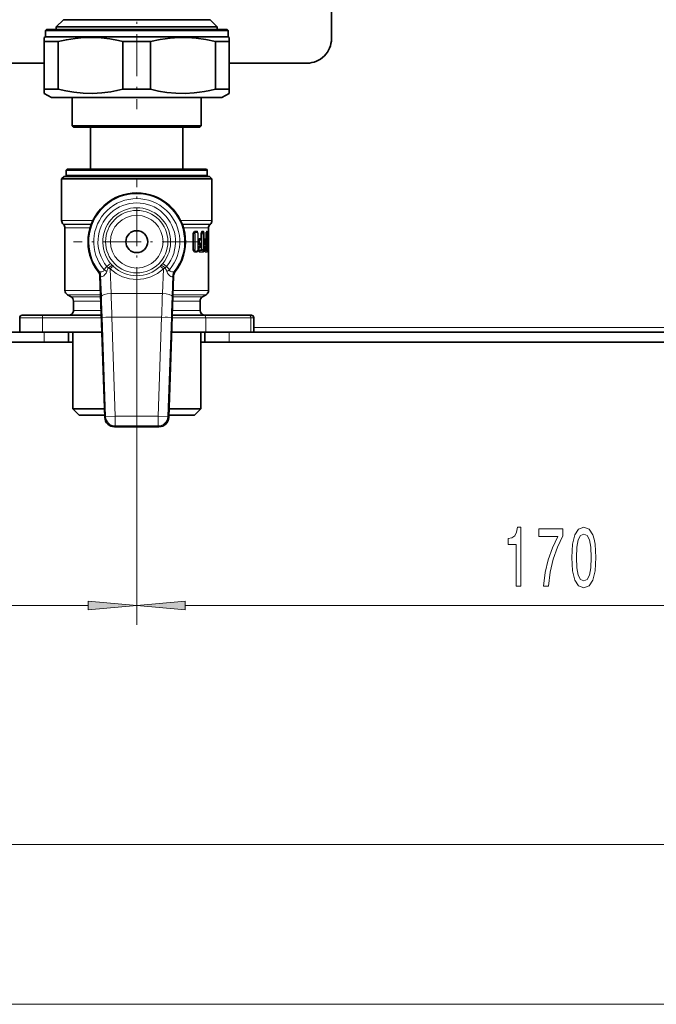
# Model space of a CAD drawing. Extents: x 0 to 420, y 0 to 297.
# Drawn here: x 173 to 206, y 79 to 130 of the extents above; entities that cross this region are included whole.
import ezdxf

# ---------------------------------------------------------------- set-up
doc = ezdxf.new("R2010")
doc.units = 0
doc.linetypes.add('DASHDOT', pattern=[18.5, 12, -3, 0.5, -3])

msp = doc.modelspace()

# ---------------------------------------------------------------- linework, layer by layer
at = {"color": 7, "lineweight": 35}
for p, q in [((189.227264, 158.859177), (189.227264, 128.859177)), ((175.464767, 129.838226), (175.089767, 129.463226)), ((175.596268, 129.463226), (175.089767, 129.463226)), ((175.089767, 129.338211), (175.089767, 129.463226)), ((175.925354, 129.838226), (175.464767, 129.838226)), ((183.364761, 129.463226), (175.596268, 129.463226)), ((182.989761, 129.838226), (175.925354, 129.838226)), ((182.989761, 129.838226), (183.364761, 129.463226)), ((183.364761, 129.338211), (183.364761, 129.463226)), ((174.539764, 128.963211), (174.477264, 128.927124)), ((174.477264, 128.710617), (174.477264, 128.927124)), ((174.589767, 129.338211), (174.539764, 129.288208)), ((174.539764, 129.288208), (176.97995, 129.288208)), ((174.539764, 129.288208), (174.539764, 128.963211)), ((174.539764, 128.963211), (176.97995, 128.963211)), ((174.589767, 129.338211), (177.003922, 129.338211)), ((176.97995, 129.288208), (183.914764, 129.288208)), ((176.97995, 128.963211), (183.914764, 128.963211)), ((177.003922, 129.338211), (183.864761, 129.338211)), ((183.864761, 129.338211), (183.914764, 129.288208)), ((183.914764, 129.288208), (183.914764, 128.963211)), ((183.914764, 128.963211), (183.977264, 128.927124)), ((183.977264, 128.927124), (183.977264, 128.710617)), ((174.477264, 128.710617), (174.477264, 126.271225)), ((174.477264, 128.710617), (175.18573, 128.710617)), ((175.18573, 128.710617), (175.18573, 126.271225)), ((178.518799, 128.710617), (178.518799, 126.271225)), ((178.518799, 128.710617), (179.93573, 128.710617)), ((179.93573, 128.710617), (179.93573, 126.271225)), ((183.268799, 128.710617), (183.268799, 126.271225)), ((183.268799, 128.710617), (183.977264, 128.710617)), ((183.977264, 128.710617), (183.977264, 126.271225)), ((174.477249, 127.609177), (163.977249, 127.609177)), ((187.977264, 127.609177), (183.977249, 127.609177)), ((174.477264, 126.271225), (175.18573, 126.271225)), ((174.477264, 126.054718), (174.477264, 126.271225)), ((174.852264, 125.838211), (174.477264, 126.054718)), ((174.852264, 125.838211), (177.129776, 125.838211)), ((175.914764, 124.393387), (175.914764, 125.838211)), ((177.129776, 125.838211), (183.602264, 125.838211)), ((178.518799, 126.271225), (179.93573, 126.271225)), ((182.539764, 124.393387), (182.539764, 125.838211)), ((183.268799, 126.271225), (183.977264, 126.271225)), ((183.602264, 125.838211), (183.977264, 126.054718)), ((183.977264, 126.271225), (183.977264, 126.054718)), ((180.815369, 124.393387), (175.914764, 124.393387)), ((175.989761, 124.31839), (175.914764, 124.393387)), ((180.779404, 124.31839), (175.989761, 124.31839)), ((176.852264, 122.171677), (176.852264, 124.31839)), ((182.464767, 124.31839), (180.779404, 124.31839)), ((182.539764, 124.393387), (180.815369, 124.393387)), ((181.602264, 122.171677), (181.602264, 124.31839)), ((182.464767, 124.31839), (182.539764, 124.393387)), ((175.496017, 121.796677), (175.371017, 121.671677)), ((181.016113, 121.796677), (175.496017, 121.796677)), ((175.652267, 122.171677), (175.602264, 122.121674)), ((180.965179, 122.121674), (175.602264, 122.121674)), ((175.602264, 121.84668), (175.602264, 122.121674)), ((180.965179, 121.84668), (175.602264, 121.84668)), ((175.652267, 121.796677), (175.602264, 121.84668)), ((180.941208, 122.171677), (175.652267, 122.171677)), ((180.941208, 121.796677), (175.652267, 121.796677)), ((182.802261, 122.171677), (180.941208, 122.171677)), ((182.802261, 121.796677), (180.941208, 121.796677)), ((182.852264, 122.121674), (180.965179, 122.121674)), ((182.852264, 121.84668), (180.965179, 121.84668)), ((182.958511, 121.796677), (181.016113, 121.796677)), ((182.802261, 122.171677), (182.852264, 122.121674)), ((182.802261, 121.796677), (182.852264, 121.84668)), ((182.852264, 121.84668), (182.852264, 122.121674)), ((182.958511, 121.796677), (183.083511, 121.671677)), ((177.378479, 121.671677), (175.371017, 121.671677)), ((175.371017, 121.671677), (175.371017, 119.52523)), ((181.07605, 121.671677), (177.378479, 121.671677)), ((183.083511, 121.671677), (181.07605, 121.671677)), ((183.083511, 121.671677), (183.083511, 119.52523)), ((175.466537, 119.326149), (175.444244, 119.34845)), ((182.987991, 119.326149), (183.010284, 119.34845)), ((175.539764, 119.149376), (175.539764, 115.943604)), ((182.13002, 118.84668), (182.13002, 118.046646)), ((182.539932, 118.84668), (182.539932, 118.607559)), ((182.786545, 118.84668), (182.797653, 118.931297)), ((182.786545, 118.600739), (182.786545, 118.84668)), ((182.8703, 118.804176), (182.8703, 118.84668)), ((182.914383, 118.84668), (182.914764, 118.947426)), ((182.914383, 118.046677), (182.914383, 118.84668)), ((182.914764, 119.149376), (182.914764, 118.952202)), ((182.914764, 118.947426), (182.914764, 118.952202)), ((182.397537, 118.467926), (182.398376, 118.477486)), ((182.397537, 118.42543), (182.397537, 118.467926)), ((182.397537, 118.42543), (182.398376, 118.415863)), ((182.399155, 118.483238), (182.398376, 118.477486)), ((182.398376, 118.415863), (182.399155, 118.41011)), ((182.473923, 118.516335), (182.511063, 118.545258)), ((182.511063, 118.348099), (182.473923, 118.377014)), ((182.539841, 118.601974), (182.539932, 118.607559)), ((182.539841, 118.291374), (182.539932, 118.285789)), ((182.539932, 118.285789), (182.539932, 118.228813)), ((182.70491, 118.467926), (182.717926, 118.545784)), ((182.70491, 118.42543), (182.70491, 118.467926)), ((182.70491, 118.42543), (182.717926, 118.347565)), ((182.716293, 118.513351), (182.713501, 118.510803)), ((182.716293, 118.379997), (182.713501, 118.382553)), ((182.716293, 118.513351), (182.753693, 118.538704)), ((182.753693, 118.354645), (182.716293, 118.379997)), ((182.786545, 118.221992), (182.786545, 118.29261)), ((182.8703, 118.42543), (182.8703, 118.467926)), ((182.901779, 118.599388), (182.901779, 118.672714)), ((182.901779, 118.220642), (182.901779, 118.293961)), ((182.397537, 118.089172), (182.398376, 118.09874)), ((182.397537, 118.046677), (182.397537, 118.089172)), ((182.397766, 118.044075), (182.397537, 118.046677)), ((182.397766, 118.044075), (182.398788, 118.035858)), ((182.399155, 118.104492), (182.398376, 118.09874)), ((182.511063, 118.166504), (182.473923, 118.137589)), ((182.539932, 118.228813), (182.539841, 118.223228)), ((182.70491, 118.089172), (182.717926, 118.167038)), ((182.70491, 118.046677), (182.70491, 118.089172)), ((182.70491, 118.046677), (182.717926, 117.968819)), ((182.716293, 118.134605), (182.713501, 118.13205)), ((182.753693, 118.159958), (182.716293, 118.134605)), ((182.8703, 118.046677), (182.8703, 118.089172)), ((182.914383, 118.046677), (182.914764, 117.945923)), ((182.914764, 117.945923), (182.914764, 117.941154)), ((182.914764, 117.941154), (182.914764, 115.943604)), ((177.33165, 116.695984), (177.585419, 109.429153)), ((181.122879, 116.695984), (180.86911, 109.429153)), ((175.852264, 115.618843), (175.664764, 115.727097)), ((182.602264, 115.618843), (182.789764, 115.727097)), ((175.977264, 115.402344), (175.977264, 114.921677)), ((182.477264, 115.402344), (182.477264, 114.921677)), ((173.214767, 113.796677), (173.214767, 114.546677)), ((174.389465, 114.671677), (173.339767, 114.671677)), ((174.389465, 114.671677), (177.402344, 114.671677)), ((182.66568, 114.671677), (181.052185, 114.671677)), ((184.9785, 114.671677), (182.66568, 114.671677)), ((185.114761, 114.671677), (184.9785, 114.671677)), ((185.239761, 113.796677), (185.239761, 114.546677)), ((163.977264, 113.796677), (174.477264, 113.796677)), ((174.38652, 113.796677), (173.214767, 113.796677)), ((174.38652, 113.796677), (177.432892, 113.796677)), ((175.727264, 113.796677), (174.477264, 113.796677)), ((175.727264, 113.796677), (175.727264, 113.296677)), ((175.939758, 113.796677), (175.939758, 109.871674)), ((182.774841, 113.796677), (181.021622, 113.796677)), ((182.514771, 113.796677), (182.514771, 109.871674)), ((183.977264, 113.796677), (182.727264, 113.796677)), ((182.727264, 113.296677), (182.727264, 113.796677)), ((185.087662, 113.796677), (182.774841, 113.796677)), ((183.977264, 113.796677), (216.977264, 113.796677)), ((185.239761, 113.796677), (185.087662, 113.796677)), ((174.477264, 113.296677), (163.977264, 113.296677)), ((175.727264, 113.296677), (174.477264, 113.296677)), ((175.939804, 113.296677), (175.727264, 113.296677)), ((182.727264, 113.296677), (182.514725, 113.296677)), ((183.977264, 113.296677), (182.727264, 113.296677)), ((216.977264, 113.296677), (183.977264, 113.296677)), ((175.939758, 109.871674), (177.569962, 109.871674)), ((176.264771, 109.546677), (175.939758, 109.871674)), ((180.884567, 109.871674), (182.514771, 109.871674)), ((182.189758, 109.546677), (182.514771, 109.871674)), ((176.264771, 109.546677), (177.581299, 109.546677)), ((176.486893, 109.5466), (177.581314, 109.5466)), ((180.873215, 109.546677), (182.189758, 109.546677)), ((180.873215, 109.5466), (181.967636, 109.5466)), ((180.369492, 108.946678), (178.085037, 108.946678))]:
    msp.add_line(p, q, dxfattribs=at)
at = {"color": 7, "linetype": 'DASHDOT', "lineweight": 13, "ltscale": 0.17967}
msp.add_line((179.227264, 132.426117), (179.227264, 125.239311), dxfattribs=at)
at = {"color": 7, "linetype": 'DASHDOT', "lineweight": 13, "ltscale": 0.1625}
for p, q in [((179.227264, 115.196678), (179.227264, 121.696678)), ((182.477264, 118.446678), (175.977264, 118.446678))]:
    msp.add_line(p, q, dxfattribs=at)
at = {"color": 7, "lineweight": 13}
for p, q in [((176.971893, 119.52523), (175.371017, 119.52523)), ((176.895569, 119.34845), (175.444244, 119.34845)), ((176.88707, 119.326149), (175.466537, 119.326149)), ((183.083511, 119.52523), (181.482635, 119.52523)), ((183.010284, 119.34845), (181.55896, 119.34845)), ((181.567459, 119.326149), (182.987991, 119.326149)), ((176.828049, 119.149376), (175.539764, 119.149376)), ((181.62648, 119.149376), (182.914764, 119.149376)), ((182.13002, 118.84668), (182.113739, 118.84668)), ((182.113739, 118.84668), (182.113739, 118.046677)), ((182.132843, 118.87207), (182.19455, 118.871819)), ((182.139954, 118.89167), (182.202652, 118.89167)), ((182.144547, 118.898643), (182.206161, 118.930779)), ((182.202652, 118.89167), (182.271698, 118.928223)), ((182.271698, 118.928223), (182.206161, 118.930779)), ((182.210861, 118.84668), (182.210861, 118.046677)), ((182.21907, 118.84668), (182.210861, 118.84668)), ((182.21907, 118.84668), (182.21907, 118.046677)), ((182.296631, 118.987778), (182.229736, 118.989449)), ((182.362015, 118.84668), (182.388809, 118.84668)), ((182.362015, 118.490517), (182.362015, 118.84668)), ((182.388809, 118.490517), (182.388809, 118.84668)), ((182.539932, 118.84668), (182.53215, 118.84668)), ((182.53215, 118.84668), (182.53215, 118.607559)), ((182.541397, 118.870575), (182.550278, 118.870552)), ((182.545456, 118.891563), (182.560867, 118.891556)), ((182.552872, 118.9114), (182.567169, 118.919373)), ((182.559921, 118.84668), (182.559921, 118.046677)), ((182.570572, 118.84668), (182.559921, 118.84668)), ((182.560867, 118.891556), (182.608734, 118.918381)), ((182.608734, 118.918381), (182.567169, 118.919373)), ((182.570572, 118.84668), (182.660599, 118.84668)), ((182.570572, 118.84668), (182.570572, 118.046677)), ((182.640671, 118.981407), (182.598236, 118.98204)), ((182.660599, 118.84668), (182.693604, 118.84668)), ((182.660599, 118.046677), (182.660599, 118.84668)), ((182.693604, 118.046677), (182.693604, 118.84668)), ((182.786545, 118.84668), (182.783875, 118.84668)), ((182.783875, 118.600739), (182.783875, 118.84668)), ((182.78653, 118.84668), (182.828384, 118.84668)), ((182.791382, 118.907043), (182.804123, 118.914345)), ((182.804123, 118.914345), (182.792862, 118.914551)), ((182.840103, 118.978821), (182.818146, 118.97908)), ((182.828384, 118.84668), (182.864868, 118.84668)), ((182.828384, 118.046677), (182.828384, 118.84668)), ((182.864868, 118.046677), (182.864868, 118.84668)), ((182.8703, 118.84668), (182.86937, 118.84668)), ((182.86937, 118.804176), (182.86937, 118.84668)), ((182.8703, 118.804176), (182.86937, 118.804176)), ((182.8703, 118.84668), (182.876877, 118.84668)), ((182.87323, 118.911209), (182.876434, 118.913055)), ((182.876434, 118.913055), (182.873367, 118.913109)), ((182.876877, 118.84668), (182.914383, 118.84668)), ((182.876877, 118.728508), (182.876877, 118.84668)), ((182.913925, 118.978004), (182.888031, 118.978287)), ((182.360031, 118.42543), (182.360031, 118.467926)), ((182.397537, 118.467926), (182.360031, 118.467926)), ((182.397537, 118.42543), (182.360031, 118.42543)), ((182.388809, 118.490517), (182.362015, 118.490517)), ((182.362015, 118.111771), (182.362015, 118.402832)), ((182.388809, 118.402832), (182.362015, 118.402832)), ((182.388809, 118.111771), (182.388809, 118.402832)), ((182.40033, 118.492294), (182.454865, 118.492111)), ((182.454865, 118.401245), (182.40033, 118.401054)), ((182.405457, 118.512878), (182.464783, 118.512848)), ((182.464783, 118.380501), (182.405457, 118.380478)), ((182.412766, 118.528061), (182.441803, 118.54393)), ((182.412766, 118.365295), (182.441803, 118.349419)), ((182.50238, 118.542267), (182.441803, 118.54393)), ((182.441803, 118.349419), (182.50238, 118.351089)), ((182.464783, 118.512848), (182.50238, 118.542267)), ((182.50238, 118.351089), (182.464783, 118.380501)), ((182.532104, 118.604347), (182.470261, 118.605423)), ((182.470261, 118.287926), (182.532104, 118.289001)), ((182.532104, 118.604347), (182.53215, 118.607559)), ((182.532104, 118.289001), (182.53215, 118.285789)), ((182.539932, 118.607559), (182.53215, 118.607559)), ((182.53215, 118.285789), (182.53215, 118.228813)), ((182.539932, 118.285789), (182.53215, 118.285789)), ((182.70491, 118.467926), (182.700546, 118.467926)), ((182.700546, 118.42543), (182.700546, 118.467926)), ((182.70491, 118.42543), (182.700546, 118.42543)), ((182.708466, 118.512726), (182.713821, 118.512726)), ((182.713821, 118.38063), (182.708466, 118.38063)), ((182.713821, 118.512726), (182.749039, 118.536644)), ((182.749039, 118.356712), (182.713821, 118.38063)), ((182.749039, 118.536644), (182.714386, 118.537338)), ((182.714386, 118.356018), (182.749039, 118.356712)), ((182.783875, 118.600739), (182.746368, 118.601212)), ((182.746368, 118.292145), (182.783875, 118.29261)), ((182.753693, 118.538704), (182.749039, 118.536644)), ((182.753693, 118.354645), (182.749039, 118.356712)), ((182.756897, 118.541046), (182.756897, 118.35231)), ((182.768906, 118.552437), (182.768906, 118.340912)), ((182.786545, 118.600739), (182.783875, 118.600739)), ((182.786545, 118.29261), (182.783875, 118.29261)), ((182.783875, 118.221992), (182.783875, 118.29261)), ((182.8703, 118.467926), (182.86937, 118.467926)), ((182.86937, 118.42543), (182.86937, 118.467926)), ((182.8703, 118.42543), (182.86937, 118.42543)), ((182.876877, 118.349754), (182.876877, 118.543594)), ((182.888031, 118.672569), (182.901505, 118.672714)), ((182.901505, 118.599388), (182.888031, 118.599533)), ((182.888031, 118.293823), (182.901505, 118.293961)), ((182.901779, 118.672714), (182.901505, 118.672714)), ((182.901505, 118.599388), (182.901505, 118.672714)), ((182.901779, 118.599388), (182.901505, 118.599388)), ((182.901779, 118.293961), (182.901505, 118.293961)), ((182.901505, 118.220642), (182.901505, 118.293961)), ((182.13002, 118.046677), (182.113739, 118.046677)), ((182.19455, 118.021538), (182.132843, 118.021278)), ((182.202652, 118.001686), (182.139954, 118.001686)), ((182.144547, 117.994713), (182.206161, 117.962578)), ((182.202652, 118.001686), (182.271698, 117.965134)), ((182.206161, 117.962578), (182.271698, 117.965134)), ((182.21907, 118.046677), (182.210861, 118.046677)), ((182.229736, 117.9039), (182.296631, 117.905579)), ((182.360031, 118.046677), (182.360031, 118.089172)), ((182.397537, 118.089172), (182.360031, 118.089172)), ((182.397537, 118.046677), (182.360031, 118.046677)), ((182.388809, 118.111771), (182.362015, 118.111771)), ((182.550278, 118.022804), (182.400314, 118.022308)), ((182.454865, 118.113358), (182.40033, 118.113548)), ((182.464783, 118.134102), (182.405457, 118.134125)), ((182.560867, 118.001801), (182.405457, 118.001724)), ((182.412766, 118.149307), (182.441803, 118.165184)), ((182.412766, 117.986549), (182.441803, 117.970673)), ((182.441803, 118.165184), (182.50238, 118.163513)), ((182.441803, 117.970673), (182.608734, 117.974976)), ((182.50238, 118.163513), (182.464783, 118.134102)), ((182.470261, 117.90918), (182.640671, 117.911949)), ((182.470276, 118.226677), (182.532104, 118.225601)), ((182.53215, 118.228813), (182.532104, 118.225601)), ((182.539932, 118.228813), (182.53215, 118.228813)), ((182.570572, 118.046677), (182.559921, 118.046677)), ((182.560867, 118.001793), (182.608734, 117.974976)), ((182.570572, 118.046677), (182.660599, 118.046677)), ((182.660599, 118.046677), (182.693604, 118.046677)), ((182.70491, 118.089172), (182.700546, 118.089172)), ((182.700546, 118.046677), (182.700546, 118.089172)), ((182.70491, 118.046677), (182.700546, 118.046677)), ((182.752197, 118.023407), (182.705826, 118.02327)), ((182.764175, 118.001907), (182.70845, 118.001877)), ((182.713821, 118.133972), (182.708466, 118.133972)), ((182.749039, 118.15789), (182.713821, 118.133972)), ((182.714386, 118.158585), (182.749039, 118.15789)), ((182.714386, 117.977264), (182.804123, 117.979012)), ((182.746368, 118.222458), (182.783875, 118.221992)), ((182.746368, 117.913391), (182.840103, 117.914528)), ((182.753693, 118.159958), (182.749039, 118.15789)), ((182.756897, 118.162292), (182.756897, 118.046677)), ((182.768906, 118.046677), (182.756897, 118.046677)), ((182.764175, 118.001907), (182.804123, 117.979012)), ((182.768906, 118.173691), (182.768906, 118.046677)), ((182.768906, 118.046677), (182.828384, 118.046677)), ((182.786545, 118.221992), (182.783875, 118.221992)), ((182.828384, 118.046677), (182.864868, 118.046677)), ((182.8703, 118.089172), (182.86937, 118.089172)), ((182.86937, 118.046677), (182.86937, 118.089172)), ((182.8703, 118.046677), (182.86937, 118.046677)), ((182.8703, 118.046677), (182.876877, 118.046677)), ((182.87323, 117.982147), (182.876434, 117.980293)), ((182.873367, 117.98024), (182.876434, 117.980293)), ((182.876877, 118.046677), (182.876877, 118.164848)), ((182.876877, 118.046677), (182.914383, 118.046677)), ((182.888031, 118.220787), (182.901505, 118.220642)), ((182.888031, 117.91507), (182.913925, 117.915344)), ((182.901779, 118.220642), (182.901505, 118.220642)), ((177.694702, 117.175056), (177.886978, 117.334595)), ((180.759827, 117.175056), (180.567551, 117.334595)), ((177.288452, 116.927391), (177.253021, 116.912926)), ((177.686584, 116.922714), (177.553421, 117.002594)), ((177.85939, 117.057877), (177.772812, 117.09919)), ((177.85939, 117.057877), (177.90947, 115.782928)), ((178.030884, 117.179092), (177.992279, 117.217407)), ((180.46225, 117.217407), (180.423645, 117.179092)), ((180.595123, 117.057877), (180.545059, 115.782928)), ((180.681717, 117.099182), (180.595123, 117.057877)), ((180.901108, 117.002594), (180.767944, 116.922714)), ((181.201492, 116.912926), (181.166077, 116.927391)), ((177.368042, 116.709213), (177.33165, 116.695984)), ((177.368042, 116.709213), (177.409851, 115.644524)), ((181.086487, 116.709213), (181.044678, 115.644524)), ((181.122879, 116.695984), (181.086487, 116.709213)), ((175.539764, 115.943604), (177.357925, 115.943604)), ((175.664764, 115.727097), (177.365494, 115.727097)), ((180.545059, 115.782928), (177.90947, 115.782928)), ((182.789764, 115.727097), (181.089035, 115.727097)), ((182.914764, 115.943604), (181.096603, 115.943604)), ((175.852264, 115.618843), (177.369263, 115.618843)), ((175.977264, 115.402344), (177.376831, 115.402344)), ((182.477264, 115.402344), (181.077698, 115.402344)), ((182.602264, 115.618843), (181.085266, 115.618843)), ((177.393616, 114.921677), (175.977264, 114.921677)), ((179.227264, 115.196678), (179.227264, 98.776062)), ((179.227264, 115.196678), (179.227264, 98.776062)), ((182.477264, 114.921677), (181.060913, 114.921677)), ((174.38652, 114.546677), (173.214767, 114.546677)), ((174.38652, 114.546677), (174.38652, 113.796677)), ((174.38652, 114.546677), (177.406708, 114.546677)), ((177.949829, 114.573318), (177.450195, 114.555878)), ((177.450195, 114.555878), (177.627701, 109.472946)), ((180.5047, 114.573318), (177.949829, 114.573318)), ((177.949829, 114.573318), (178.127319, 109.490387)), ((180.327209, 109.490387), (180.5047, 114.573318)), ((180.5047, 114.573318), (181.004318, 114.555878)), ((180.826828, 109.472946), (181.004318, 114.555878)), ((182.774841, 114.546677), (181.047821, 114.546677)), ((182.774841, 114.546677), (182.774841, 113.796677)), ((185.087662, 114.546677), (182.774841, 114.546677)), ((185.087662, 114.546677), (185.087662, 113.796677)), ((185.239761, 114.546677), (185.087662, 114.546677)), ((174.477264, 113.796677), (174.477264, 113.296677)), ((183.977264, 113.296677), (183.977264, 113.796677)), ((215.714752, 114.046677), (185.239761, 114.046677)), ((177.585419, 109.429153), (177.627701, 109.472946)), ((177.627701, 109.472946), (178.127319, 109.490387)), ((178.127319, 109.490387), (180.327209, 109.490387)), ((178.127319, 109.490387), (178.127319, 108.990463)), ((180.327209, 109.490387), (180.826828, 109.472946)), ((180.327209, 109.490387), (180.327209, 108.990463)), ((180.826828, 109.472946), (180.86911, 109.429153)), ((178.085037, 108.946678), (178.127319, 108.990463)), ((178.127319, 108.990463), (180.327209, 108.990463)), ((180.327209, 108.990463), (180.369492, 108.946678)), ((161.717758, 99.776062), (176.736771, 99.776062)), ((181.717758, 99.776062), (219.236786, 99.776062)), ((78.592751, 87.50621), (259.861786, 87.50621)), ((66.592751, 79.31131), (271.861786, 79.31131))]:
    msp.add_line(p, q, dxfattribs=at)
at = {"color": 7, "linetype": 'DASHDOT', "lineweight": 13, "ltscale": 0.079067}
msp.add_line((177.64592, 114.573318), (180.808609, 114.573318), dxfattribs=at)
at = {"color": 7, "lineweight": 35}
for points in [[(176.949356, 128.926361), (176.5056, 128.917404), (176.060181, 128.876755), (175.61142, 128.805084), (175.18573, 128.710617)], [(176.949356, 128.926361), (177.39267, 128.903564), (177.83844, 128.849426), (178.288055, 128.764877), (178.518799, 128.710617)], [(183.268799, 128.710617), (182.767197, 128.819275), (182.270691, 128.891159), (181.82515, 128.923111), (181.380646, 128.923157), (180.93512, 128.891296), (180.437973, 128.819397), (179.93573, 128.710617)], [(176.949356, 126.055481), (176.47345, 126.066322), (175.996796, 126.113388), (175.59166, 126.180603), (175.18573, 126.271225)], [(176.949356, 126.055481), (177.42569, 126.081238), (177.903076, 126.142776), (178.210724, 126.200386), (178.518799, 126.271225)], [(179.93573, 126.271225), (180.352432, 126.178505), (180.76828, 126.110512), (181.240601, 126.0653), (181.71225, 126.055695), (182.184097, 126.082016), (182.443909, 126.111526), (182.704086, 126.15139), (182.986267, 126.205772), (183.268799, 126.271225)]]:
    msp.add_lwpolyline(points, dxfattribs=at)
at = {"color": 7, "lineweight": 13}
for points in [[(182.139786, 118.938126), (182.115143, 118.869766), (182.113739, 118.84668)], [(182.229736, 118.989449), (182.196503, 118.983749), (182.164902, 118.965393), (182.139786, 118.938126)], [(182.19455, 118.871819), (182.201202, 118.869621), (182.204666, 118.866386), (182.209763, 118.855698), (182.210861, 118.84668)], [(182.202652, 118.89167), (182.20491, 118.890038), (182.20932, 118.884735), (182.21907, 118.84668)], [(182.362015, 118.84668), (182.345383, 118.902641), (182.320633, 118.923882), (182.29689, 118.930191), (182.271698, 118.928223)], [(182.388809, 118.84668), (182.372437, 118.928169), (182.347336, 118.965187), (182.32309, 118.981857), (182.296631, 118.987778)], [(182.598236, 118.98204), (182.588638, 118.980576), (182.570129, 118.968536), (182.541321, 118.914268), (182.537186, 118.897591)], [(182.550278, 118.870552), (182.551422, 118.870384), (182.553635, 118.869064), (182.555695, 118.866455), (182.558777, 118.858017), (182.559921, 118.84668)], [(182.560867, 118.891556), (182.56282, 118.889618), (182.56636, 118.881424), (182.570572, 118.84668)], [(182.660599, 118.84668), (182.65654, 118.879517), (182.644699, 118.905319), (182.631592, 118.916512), (182.608734, 118.918381)], [(182.693604, 118.84668), (182.689529, 118.899734), (182.67717, 118.945694), (182.658752, 118.973763), (182.647629, 118.98027), (182.640671, 118.981407)], [(182.818146, 118.97908), (182.813019, 118.977402), (182.809601, 118.974411), (182.803162, 118.964531), (182.792297, 118.931435), (182.783875, 118.84668)], [(182.828384, 118.84668), (182.822601, 118.895187), (182.815414, 118.910126), (182.810028, 118.914139), (182.804123, 118.914345)], [(182.864868, 118.84668), (182.860565, 118.923927), (182.854813, 118.955322), (182.846924, 118.974365), (182.843826, 118.977516), (182.840103, 118.978821)], [(182.888031, 118.978287), (182.887238, 118.978142), (182.885651, 118.976936), (182.884064, 118.974556), (182.880951, 118.966675), (182.870834, 118.894989), (182.86937, 118.84668)], [(182.888031, 118.672569), (182.887238, 118.672714), (182.885651, 118.67392), (182.884064, 118.6763), (182.880951, 118.684181), (182.870834, 118.755867), (182.86937, 118.804176)], [(182.876877, 118.84668), (182.87706, 118.910149), (182.876846, 118.912209), (182.876694, 118.912781), (182.876434, 118.913055)], [(182.470261, 118.605423), (182.451263, 118.6017), (182.43306, 118.590233), (182.401123, 118.542732)], [(182.470261, 118.287926), (182.451279, 118.291656), (182.43306, 118.303116), (182.401123, 118.350616)], [(182.484039, 118.524185), (182.472733, 118.502663), (182.465149, 118.49543), (182.454865, 118.492111)], [(182.454865, 118.401245), (182.4608, 118.400154), (182.471619, 118.392044), (182.484039, 118.369164)], [(182.746368, 118.601212), (182.738251, 118.598938), (182.732956, 118.594894), (182.723068, 118.581512), (182.709442, 118.545059), (182.700546, 118.467926)], [(182.746368, 118.292145), (182.738251, 118.294418), (182.732956, 118.298462), (182.723068, 118.311844), (182.709427, 118.348297), (182.700546, 118.42543)], [(182.888031, 118.599533), (182.887238, 118.599388), (182.885651, 118.59819), (182.884064, 118.595802), (182.880951, 118.587921), (182.870834, 118.516235), (182.86937, 118.467926)], [(182.888031, 118.293823), (182.887238, 118.293961), (182.885651, 118.295166), (182.884064, 118.297546), (182.880951, 118.305428), (182.870834, 118.377121), (182.86937, 118.42543)], [(182.229736, 117.9039), (182.196503, 117.909607), (182.164902, 117.927956), (182.139786, 117.955231)], [(182.19455, 118.021538), (182.199783, 118.022873), (182.203125, 118.025307), (182.208557, 118.033821), (182.210861, 118.046677)], [(182.202652, 118.001686), (182.205688, 118.004028), (182.211395, 118.012207), (182.21907, 118.046677)], [(182.361465, 118.035713), (182.346725, 117.992676), (182.306625, 117.964615), (182.271698, 117.965134)], [(182.38826, 118.030739), (182.373413, 117.967392), (182.354095, 117.935486), (182.307495, 117.906693), (182.296631, 117.905579)], [(182.470261, 118.226677), (182.451263, 118.222946), (182.43306, 118.211487), (182.401123, 118.163986)], [(182.470261, 117.90918), (182.451279, 117.912903), (182.43306, 117.924362), (182.401123, 117.97187)], [(182.454865, 118.113358), (182.4608, 118.114449), (182.471619, 118.122559), (182.484039, 118.145439)], [(182.550278, 118.022804), (182.551422, 118.022972), (182.55365, 118.024292), (182.55571, 118.026894), (182.558777, 118.035339), (182.559921, 118.046677)], [(182.560867, 118.001793), (182.562836, 118.003723), (182.56636, 118.011925), (182.570572, 118.046677)], [(182.660599, 118.046677), (182.657898, 118.019592), (182.64299, 117.985931), (182.63147, 117.976776), (182.620422, 117.973808), (182.608734, 117.974976)], [(182.693604, 118.046677), (182.68956, 117.993629), (182.677185, 117.947655), (182.658768, 117.919594), (182.647629, 117.913086), (182.640671, 117.911949)], [(182.746368, 118.222458), (182.738251, 118.220184), (182.732956, 118.216141), (182.723068, 118.202759), (182.709442, 118.166313), (182.700546, 118.089172)], [(182.746368, 117.913391), (182.738251, 117.915665), (182.732956, 117.919716), (182.723068, 117.933098), (182.709427, 117.969551), (182.700546, 118.046677)], [(182.752197, 118.023407), (182.752777, 118.02359), (182.753174, 118.023911), (182.753937, 118.025024), (182.754959, 118.027786), (182.756897, 118.046677)], [(182.764175, 118.001907), (182.764465, 118.002151), (182.76503, 118.003098), (182.766602, 118.009193), (182.768906, 118.046677)], [(182.828384, 118.046677), (182.825882, 118.012833), (182.817795, 117.986588), (182.811798, 117.980057), (182.804123, 117.979012)], [(182.864868, 118.046677), (182.860565, 117.969391), (182.854813, 117.938034), (182.846924, 117.918983), (182.843826, 117.915833), (182.840103, 117.914528)], [(182.888031, 118.220787), (182.887238, 118.220642), (182.885651, 118.219437), (182.884064, 118.217056), (182.880951, 118.209175), (182.870834, 118.137489), (182.86937, 118.089172)], [(182.888031, 117.91507), (182.887238, 117.915215), (182.885651, 117.91642), (182.884064, 117.9188), (182.880951, 117.926682), (182.870834, 117.998367), (182.86937, 118.046677)], [(182.876877, 118.046677), (182.877029, 117.982658), (182.876801, 117.980927), (182.876648, 117.980461), (182.876434, 117.980293)], [(177.30072, 116.915909), (177.335663, 116.894432), (177.388458, 116.891769), (177.432938, 116.899574), (177.478989, 116.915489), (177.519516, 116.941124), (177.541748, 116.968605), (177.553421, 117.002594)], [(177.37674, 116.681328), (177.387665, 116.661621), (177.408707, 116.648392), (177.425385, 116.647064), (177.474548, 116.662689), (177.530579, 116.699585), (177.593781, 116.760551), (177.648224, 116.837265), (177.686584, 116.922714)], [(181.077789, 116.681328), (181.066864, 116.661621), (181.045822, 116.648392), (181.029144, 116.647064), (180.97998, 116.662689), (180.92395, 116.699585), (180.860748, 116.760551), (180.806305, 116.837265), (180.767944, 116.922714)], [(181.153809, 116.915909), (181.118866, 116.894432), (181.066071, 116.891769), (181.021591, 116.899574), (180.97554, 116.915489), (180.935013, 116.941124), (180.912781, 116.968605), (180.901108, 117.002594)]]:
    msp.add_lwpolyline(points, dxfattribs=at)
for points in [[(198.719193, 100.776062), (198.955215, 100.776062), (198.955215, 103.797668), (198.778854, 103.797668), (198.732162, 103.533981), (198.638794, 103.35675), (198.49614, 103.253006), (198.299026, 103.218422), (198.299026, 102.911507), (198.719193, 102.911507)], [(200.116745, 100.776062), (200.378708, 100.776062), (200.464294, 101.489319), (200.614731, 102.155022), (200.827408, 102.773178), (201.104935, 103.352432), (201.104935, 103.711212), (199.870346, 103.711212), (199.870346, 103.317841), (200.855942, 103.317841), (200.570633, 102.734268), (200.355362, 102.124756), (200.204926, 101.476349)], [(201.563568, 102.241478), (201.602478, 101.562805), (201.72438, 101.078651), (201.918915, 100.784698), (202.188644, 100.689606), (202.455795, 100.784698), (202.650314, 101.078651), (202.769623, 101.562805), (202.811127, 102.241478), (202.769623, 102.915833), (202.720352, 103.183838), (202.650314, 103.404297), (202.455795, 103.69825), (202.188644, 103.797668), (201.918915, 103.69825), (201.72438, 103.399979), (201.602478, 102.915833)], [(201.812561, 102.241478), (201.833313, 102.764526), (201.898163, 103.14061), (202.014877, 103.361069), (202.188644, 103.438881), (202.359833, 103.361069), (202.476547, 103.14061), (202.541382, 102.764526), (202.562134, 102.241478), (202.541382, 101.714096), (202.476547, 101.338013), (202.359833, 101.117554), (202.188644, 101.044067), (202.014877, 101.117554), (201.898163, 101.338013), (201.833313, 101.714096)], [(176.736771, 99.558167), (179.227264, 99.776062), (176.736771, 99.993942)], [(181.717758, 99.993942), (179.227264, 99.776062), (181.717758, 99.558167)]]:
    msp.add_lwpolyline(points, close=True, dxfattribs=at)
for radius in [1.601282, 1.351434]:
    msp.add_circle((179.227264, 118.446678), radius, dxfattribs=at)
at = {"color": 7, "lineweight": 35}
msp.add_circle((179.227264, 118.446678), 0.5625, dxfattribs=at)
for centre, radius, start, end in [((187.977264, 128.859177), 1.25, 269.999997, 0), ((179.227264, 118.446678), 2.5, 322.156924, 217.843027), ((175.621017, 119.52523), 0.25, 180.000005, 225), ((175.289764, 119.149376), 0.25, 360, 45.000001), ((183.164764, 119.149376), 0.25, 135, 180.000005), ((182.833511, 119.52523), 0.25, 315.000002, 359.999999), ((182.222565, 118.849884), 0.092485, 150.240311, 181.984493), ((182.187454, 118.866302), 0.053774, 122.266451, 146.859312), ((182.725464, 118.847244), 0.185518, 168.984467, 180.175422), ((182.63208, 118.869133), 0.089655, 148.217099, 171.311636), ((183.355865, 118.793114), 0.485531, 178.694633, 190.369465), ((183.355865, 118.857742), 0.485526, 169.630453, 181.305422), ((182.520172, 118.420311), 0.121423, 184.815101, 200.329957), ((182.520187, 118.473045), 0.121425, 159.670125, 175.184845), ((182.458252, 118.395912), 0.054825, 198.906177, 222.120993), ((182.458252, 118.497444), 0.054823, 137.878392, 161.094137), ((182.46489, 118.604347), 0.075, 308.007739, 358.188634), ((182.46489, 118.289001), 0.075, 1.811293, 51.992332), ((182.711533, 118.600739), 0.075, 304.195271, 360), ((182.711533, 118.29261), 0.075, 0, 55.804729), ((183.355865, 118.478989), 0.485531, 169.630535, 181.305381), ((183.355865, 118.41436), 0.48553, 178.694619, 190.369479), ((182.826691, 118.672684), 0.075088, 0.026739, 50.749747), ((182.826691, 118.599426), 0.075088, 309.250253, 359.973261), ((182.826691, 118.29393), 0.075088, 0.026739, 50.749747), ((182.222763, 118.043365), 0.092639, 177.971835, 209.643603), ((182.187454, 118.027054), 0.053774, 213.140592, 237.73374), ((182.524261, 118.042603), 0.125624, 183.078921, 200.129368), ((182.520187, 118.094292), 0.121425, 159.670125, 175.184845), ((182.458252, 118.017166), 0.054824, 198.906068, 222.121061), ((182.458252, 118.11869), 0.054823, 137.878392, 161.094137), ((182.46489, 118.225601), 0.075, 308.007668, 358.188669), ((182.711533, 118.221992), 0.075, 304.195271, 360), ((183.355865, 118.035614), 0.485531, 178.694633, 190.369465), ((183.355865, 118.100243), 0.485526, 169.630453, 181.305422), ((182.826691, 118.220673), 0.075088, 309.250253, 359.973261), ((176.95694, 116.682899), 0.374945, 2.000111, 37.842919), ((181.49762, 116.682892), 0.374971, 142.158599, 177.998951), ((175.789764, 115.943604), 0.25, 180.000005, 239.999997), ((182.664764, 115.943604), 0.25, 299.999998, 0), ((175.727264, 115.402344), 0.25, 360, 60.000002), ((182.727264, 115.402344), 0.25, 120.000003, 179.999995), ((175.727264, 114.921677), 0.25, 269.999997, 0), ((182.727264, 114.921677), 0.25, 180.000005, 269.999997), ((173.339767, 114.546677), 0.125, 90.000003, 179.999995), ((185.114761, 114.546677), 0.125, 359.999999, 90.000003), ((178.085007, 109.446564), 0.499889, 181.996391, 270.003597), ((180.369522, 109.446564), 0.499889, 269.996405, 358.003603)]:
    msp.add_arc(centre, radius, start, end, dxfattribs=at)
at = {"color": 7, "lineweight": 13}
for centre, radius, start, end in [((179.227264, 118.446678), 2.46065, 321.530425, 218.469533), ((179.227264, 118.446678), 2.210688, 319.214543, 220.785418), ((179.227264, 118.446678), 1.991422, 320.316372, 219.683599), ((179.227264, 118.446678), 1.741574, 320.316365, 219.683599), ((182.242767, 118.771935), 0.163056, 102.976262, 120.996596), ((182.221817, 118.872383), 0.027242, 134.831882, 181.190934), ((182.146393, 118.988495), 0.083226, 316.000123, 0.655581), ((182.214706, 118.986725), 0.081809, 314.251533, 0.737796), ((182.786026, 118.847412), 0.253857, 168.59878, 180.165327), ((182.526031, 118.883965), 0.017497, 355.802666, 50.675591), ((182.575912, 118.870888), 0.025604, 126.062206, 180.753078), ((182.582504, 118.860794), 0.060555, 104.667, 117.07966), ((182.520844, 118.981133), 0.077313, 306.876739, 0.672754), ((182.563705, 118.980576), 0.076881, 305.904441, 0.61487), ((182.742096, 118.978928), 0.076032, 314.547748, 0.115637), ((182.764709, 118.978554), 0.075372, 301.544502, 0.206216), ((182.838913, 118.978004), 0.075004, 300.017197, 0.002487), ((182.812607, 118.978279), 0.075419, 328.782361, 0.004422), ((182.741516, 118.961548), 0.173331, 356.910483, 5.451281), ((182.490067, 118.467941), 0.130036, 170.000608, 180.005405), ((182.490097, 118.425415), 0.130064, 180.044391, 189.998627), ((182.58017, 118.473228), 0.192102, 158.783129, 174.83712), ((182.5802, 118.420135), 0.192126, 185.163919, 201.215737), ((182.377396, 118.369728), 0.030302, 321.170241, 16.190458), ((182.377396, 118.523628), 0.030302, 343.809373, 38.829345), ((182.465561, 118.451614), 0.095347, 104.426851, 120.809722), ((182.465317, 118.441071), 0.094635, 239.582331, 255.617272), ((182.391281, 118.604355), 0.078889, 309.905518, 0.779009), ((182.391281, 118.289001), 0.078889, 359.221029, 50.094465), ((182.480835, 118.492531), 0.025934, 128.30509, 180.930581), ((182.480835, 118.400818), 0.025934, 179.069419, 231.69491), ((182.464432, 118.527267), 0.014442, 271.371479, 310.96501), ((182.464432, 118.366089), 0.014442, 49.034973, 88.628521), ((182.502106, 118.557327), 0.015049, 271.076818, 306.614746), ((182.502106, 118.336029), 0.01505, 53.398818, 88.922165), ((182.453934, 118.290016), 0.078073, 359.259052, 51.576179), ((182.53241, 118.590103), 0.014127, 57.946567, 91.236349), ((182.679382, 118.518906), 0.037601, 314.857094, 352.136658), ((182.679382, 118.374443), 0.037601, 7.863365, 45.142998), ((182.726822, 118.492058), 0.024416, 122.177222, 141.983035), ((182.726822, 118.401291), 0.024416, 218.016992, 237.822778), ((182.670334, 118.600647), 0.075981, 303.55098, 0.425098), ((182.670334, 118.292709), 0.075981, 359.574969, 56.44899), ((182.714279, 118.515968), 0.003287, 261.912931, 307.432416), ((182.714279, 118.37738), 0.003287, 52.567779, 98.086789), ((182.708115, 118.293068), 0.075717, 359.657013, 57.260898), ((182.826385, 118.672745), 0.075113, 359.977377, 50.459559), ((182.826385, 118.293991), 0.075113, 359.977377, 50.459559), ((182.812607, 118.672577), 0.075419, 359.995578, 31.21768), ((182.812607, 118.599533), 0.075419, 328.782327, 0.004422), ((182.812607, 118.293823), 0.075419, 359.995578, 31.217711), ((182.276596, 118.042877), 0.162719, 178.669143, 212.643026), ((182.242767, 118.121422), 0.163054, 239.003376, 257.023772), ((182.221817, 118.020966), 0.027242, 178.809039, 225.168118), ((182.146393, 117.904861), 0.083226, 359.344419, 43.999877), ((182.214706, 117.906631), 0.081809, 359.262118, 45.748498), ((182.490067, 118.089188), 0.130036, 170.000608, 180.005405), ((182.401382, 118.046509), 0.041346, 179.915611, 195.135817), ((182.314056, 118.338509), 0.306297, 278.898894, 285.871691), ((182.332245, 117.801201), 0.2363, 76.287633, 82.898559), ((182.583969, 118.042381), 0.196019, 183.405022, 201.089024), ((182.58017, 118.094475), 0.192102, 158.783129, 174.83712), ((182.377396, 118.144882), 0.030302, 343.809373, 38.829345), ((182.377396, 117.990974), 0.030302, 321.170579, 16.190603), ((182.465561, 118.072861), 0.095347, 104.426851, 120.809722), ((182.465317, 118.062317), 0.094635, 239.582331, 255.617272), ((182.391281, 118.225601), 0.078889, 309.905514, 0.77898), ((182.391281, 117.910248), 0.078889, 359.220991, 50.094482), ((182.480835, 118.113785), 0.025934, 128.30509, 180.930581), ((182.464432, 118.148514), 0.014442, 271.371479, 310.965061), ((182.502106, 118.178574), 0.01505, 271.077835, 306.601182), ((182.53241, 118.211349), 0.014127, 57.946587, 91.236349), ((182.575912, 118.022469), 0.025604, 179.246895, 233.937808), ((182.563705, 117.912773), 0.076881, 359.385202, 54.095525), ((182.679382, 118.14016), 0.037601, 314.857214, 352.136629), ((182.726822, 118.113312), 0.024416, 122.177222, 141.983035), ((182.670334, 118.221893), 0.075981, 303.55098, 0.425065), ((182.670334, 117.913956), 0.075981, 359.574988, 56.449031), ((182.714279, 118.137222), 0.003287, 261.913204, 307.432224), ((182.777313, 118.0233), 0.025117, 179.762205, 238.422182), ((182.764709, 117.914803), 0.075372, 359.793881, 58.455443), ((182.838913, 117.915352), 0.075004, 359.997519, 59.982803), ((182.812607, 118.220779), 0.075419, 328.782323, 0.004416), ((182.812607, 117.915077), 0.075419, 359.995583, 31.21769), ((182.741516, 117.931801), 0.173331, 354.54879, 3.089433), ((179.429047, 118.614319), 2.003906, 219.688421, 224.194147), ((179.025482, 118.614319), 2.003906, 315.805814, 320.311557), ((176.99321, 116.696083), 0.37506, 2.005833, 38.076918), ((177.25589, 116.881683), 0.056235, 37.362938, 54.544562), ((177.018677, 116.695068), 0.358273, 357.803116, 38.061031), ((178.053436, 117.463722), 0.460251, 218.822681, 232.410632), ((179.227264, 118.489777), 1.980251, 226.310194, 313.689395), ((179.227264, 118.429321), 1.730425, 226.260812, 313.73863), ((180.402481, 117.462738), 0.458577, 307.526174, 321.163807), ((181.435852, 116.695061), 0.358274, 141.938926, 182.196857), ((181.461319, 116.696083), 0.37506, 141.923039, 177.99417), ((181.198639, 116.881683), 0.056235, 125.455398, 142.636958), ((177.555191, 116.753296), 0.192333, 193.253212, 201.963151), ((180.899338, 116.753288), 0.192332, 338.03684, 346.746802), ((-132.284363, 104.831116), 310.387101, 1.798653, 2.022065), ((490.738892, 104.831116), 310.387101, 177.977941, 178.201343), ((-73.908997, 105.785461), 251.512154, 1.998352, 2.246522), ((432.363525, 105.785461), 251.512154, 177.753474, 178.001642)]:
    msp.add_arc(centre, radius, start, end, dxfattribs=at)
for centre, major_axis, ratio, start_param, end_param in [((182.080551, 118.938126), (-0.061859, 0.042404), 0.588624, 3.141596664, 4.002870553), ((182.324509, 118.490517), (0.073853, -0.013031), 0.099799, 0.000000194, 1.055954437), ((182.324509, 118.402832), (-0.073853, -0.013031), 0.099799, 2.085638195, 3.141592654), ((182.324509, 118.490517), (-0.074646, 0.007278), 0.159581, 3.141608792, 3.69006258), ((182.324509, 118.402832), (0.074646, 0.007278), 0.159581, 5.734715384, 6.283169174), ((182.46489, 118.604347), (-0.001282, -0.074982), 0.896201, 0.610890372, 1.58609623), ((182.46489, 118.289001), (0.074966, 0.002365), 0.063732, 5.822569274, 6.283184185), ((182.711533, 118.600739), (-0.000946, -0.074997), 0.964499, 0.557967301, 1.582878444), ((182.826782, 118.599388), (-0.000824, -0.074997), 0.996405, 0.698670086, 1.581764918), ((182.080551, 117.955231), (-0.061859, -0.042404), 0.588622, 2.280317362, 3.141591395), ((182.324509, 118.111771), (0.073853, -0.013031), 0.099799, 0.000000194, 1.055954437), ((182.323959, 118.030739), (0.074829, 0.005112), 0.112836, 5.738364807, 6.283210704), ((182.324509, 118.111771), (-0.074646, 0.007278), 0.159581, 3.141608787, 3.69006258), ((182.46489, 118.225601), (-0.001282, -0.074982), 0.896201, 0.610890423, 1.586096192), ((182.711533, 118.221992), (-0.000946, -0.074997), 0.964499, 0.557967285, 1.582878412), ((182.826782, 118.220642), (-0.000824, -0.074997), 0.996405, 0.698670019, 1.581764854), ((177.815201, 117.041153), (-0.179001, -0.174515), 0.284808, 3.178007612, 4.671716942), ((180.639328, 117.041153), (-0.179001, 0.174515), 0.284809, 4.753057252, 6.246769924), ((178.00769, 113.466301), (0.16037, -3.772324), 0.237362, 3.315622215, 3.487264064), ((177.992081, 113.597351), (0.14093, -3.550613), 0.141305, 3.302028943, 3.494136932), ((177.85939, 116.997398), (-0.172684, -0.180771), 0.169724, 3.177013416, 4.536551418), ((180.595123, 116.997398), (0.172684, -0.180771), 0.169722, 1.746635168, 3.106172467), ((180.462433, 113.596848), (-0.140945, -3.551117), 0.141294, 2.789073726, 2.981166985), ((180.447754, 113.474312), (-0.159439, -3.764313), 0.237584, 2.79551625, 2.967348848), ((177.90947, 115.661972), (0.499619, 0.019623), 0.241746, 1.561301911, 3.123605806), ((180.545059, 115.661972), (-0.499619, 0.019623), 0.241746, 3.159579507, 4.721883393), ((174.389465, 114.546677), (0, 0.125), 0.023535, 0, 1.570796327), ((182.66568, 114.546677), (0, 0.125), 0.873248, 4.71238898, 6.283185307), ((184.9785, 114.546677), (0, 0.125), 0.873248, 4.71238898, 6.283185307), ((178.127319, 109.490387), (-0.359665, 0.347336), 0.999706, 0.802998525, 2.338594129), ((180.327209, 109.490387), (-0.359665, -0.347336), 0.999706, 0.802998525, 2.338594129)]:
    msp.add_ellipse(centre, major_axis=major_axis, ratio=ratio, start_param=start_param, end_param=end_param, dxfattribs=at)
for points in [[(176.736771, 99.558167), (179.227264, 99.776062), (176.736771, 99.558167), (176.736771, 99.993942)], [(181.717758, 99.993942), (179.227264, 99.776062), (181.717758, 99.993942), (181.717758, 99.558167)]]:
    msp.add_solid(points, dxfattribs=at)

doc.saveas('drawing.dxf')
